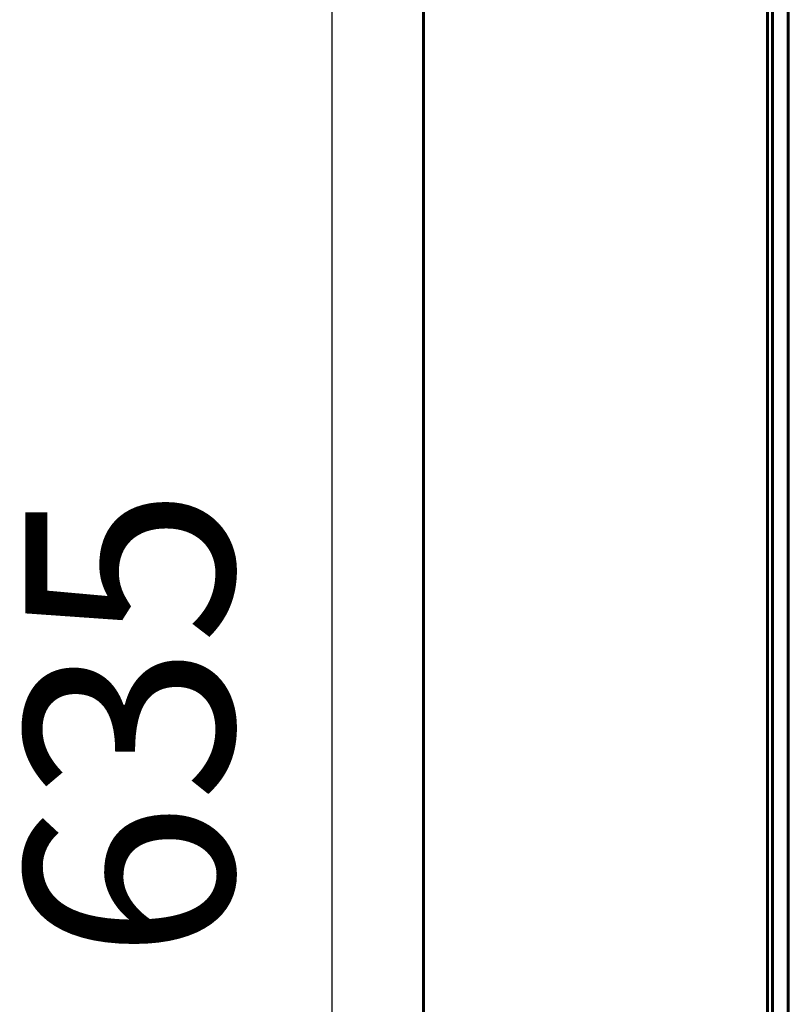
# Model space of a CAD drawing. Units: millimetres. Extents: x 7529 to 33204, y 1033 to 11421.
# Drawn here: x 18732 to 18843, y 2747 to 2889 of the extents above; entities that cross this region are included whole.
import ezdxf

# ---------------------------------------------------------------- set-up
doc = ezdxf.new("R2010")
doc.units = ezdxf.units.MM
doc.linetypes.add('K5LT_BASIC', pattern=[0])
doc.layers.add('Системный слой', color=7, linetype='Continuous')
doc.styles.get("Standard").update_dxf_attribs({"font": 'arial.ttf'})
doc.dimstyles.new('ISO-25', dxfattribs={"dimtxt": 30, "dimasz": 30, "dimexe": 1.25, "dimexo": 0.625, "dimgap": 10, "dimtad": 1, "dimdec": 0, "dimtxsty": 'Standard', "dimcen": 2.5, "dimadec": 0, "dimazin": 0, "dimtfac": 1, "dimtdec": 0, "dimtmove": 0, "dimatfit": 3, "dimfxl": 1, "dimarcsym": 0})

# ---------------------------------------------------------------- blocks, each defined once
blk = doc.blocks.new('*D424')
at = {"color": 0, "lineweight": -2, "transparency": 16777216}
for p, q in [((18790.88, 3105.04), (18775.73, 3105.04)), ((18776.98, 3075.04), (18776.98, 2500.04)), ((18790.88, 2470.04), (18775.73, 2470.04))]:
    blk.add_line(p, q, dxfattribs=at)
at = {"color": 0, "transparency": 16777216}
for points in [[(18771.98, 3075.04), (18781.98, 3075.04), (18776.98, 3105.04)], [(18771.98, 2500.04), (18781.98, 2500.04), (18776.98, 2470.04)]]:
    blk.add_solid(points, dxfattribs=at)
at = {"layer": 'Defpoints', "color": 0, "transparency": 16777216}
for p in [(18791.5, 3105.04), (18776.98, 2470.04), (18791.5, 2470.04)]:
    blk.add_point(p, dxfattribs=at)
at = {"color": 0, "transparency": 16777216, "insert": (18751.65, 2787.54), "char_height": 30, "attachment_point": 5, "rotation": 90}
blk.add_mtext('635', dxfattribs=at)

msp = doc.modelspace()

# ---------------------------------------------------------------- linework, layer by layer
at = {"layer": 'Системный слой', "linetype": 'K5LT_BASIC', "lineweight": 60}
for p, q in [((18790.2, 3103.04), (18790.2, 2472.04)), ((18839.8, 2518.92), (18839.8, 3056.16)), ((18839.8, 3056.16), (18839.8, 2518.92)), ((18840.5, 2518.92), (18840.5, 3056.16)), ((18842.8, 2518.92), (18842.8, 3056.16))]:
    msp.add_line(p, q, dxfattribs=at)

# ---------------------------------------------------------------- dimensions: what is measured, and where the dimension line sits
at = {"color": 1}
dim = msp.add_linear_dim(base=(18776.98, 2470.04), p1=(18791.5, 3105.04), p2=(18791.5, 2470.04), angle=90, dimstyle='ISO-25', dxfattribs=at)
dim.commit()
dim.dimension.update_dxf_attribs({"geometry": '*D424', "text_midpoint": (18751.65, 2787.54)})

doc.saveas('drawing.dxf')
